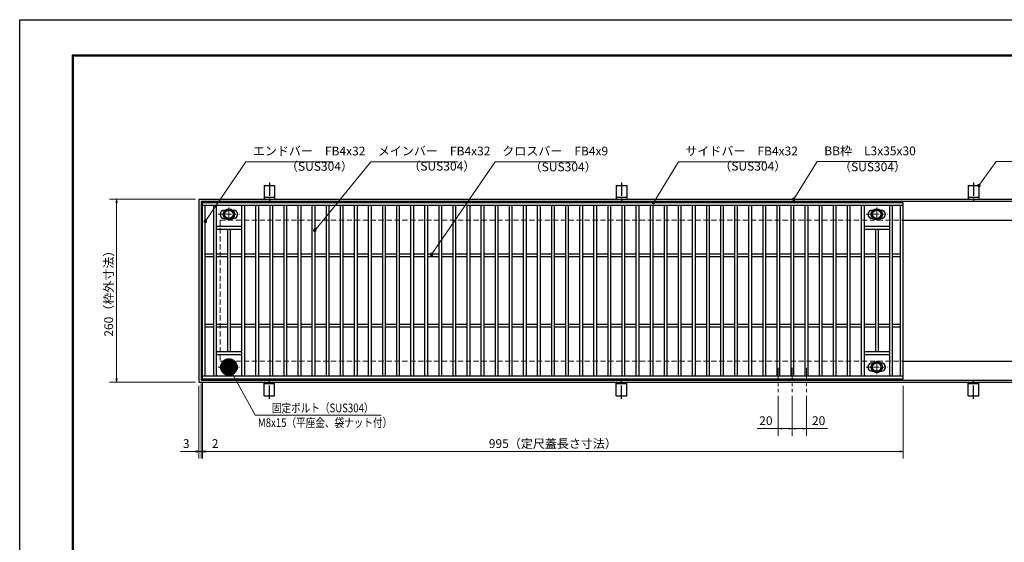
# Model space of a CAD drawing. Extents: x 0 to 2100, y 0 to 1485.
# Drawn here: x 0 to 1398, y 742 to 1485 of the extents above; entities that cross this region are included whole.
import ezdxf

# ---------------------------------------------------------------- set-up
doc = ezdxf.new("R2010")
doc.units = 0
doc.header["$LTSCALE"] = 15
doc.header["$MEASUREMENT"] = 0
doc.linetypes.add('CENTER', pattern=[2, 1.25, -0.25, 0.25, -0.25])
doc.linetypes.add('DASHED', pattern=[0.75, 0.5, -0.25])
doc.layers.get('0').update_dxf_attribs({"color": 5, "linetype": 'CONTINUOUS'})
doc.layers.get('DEFPOINTS').update_dxf_attribs({"color": 250, "linetype": 'CONTINUOUS'})
doc.layers.add('7-図\u3000枠', color=160, linetype='CONTINUOUS')
for name, color, linetype, lineweight in [('アンカー', 7, 'CONTINUOUS', 25), ('中心線', 6, 'CENTER', 18), ('寸法注釈', 30, 'CONTINUOUS', 18), ('枠', 7, 'CONTINUOUS', 25), ('溝開口', 254, 'DASHED', 18), ('締付部品', 7, 'CONTINUOUS', 25), ('蓋', 5, 'CONTINUOUS', 25)]:
    doc.layers.add(name, color=color, linetype=linetype, lineweight=lineweight)
doc.styles.add('BIGFONT', font='romans.shx', dxfattribs={"width": 0.7336, "bigfont": 'extfont.shx'})
doc.styles.get("Standard").update_dxf_attribs({"font": 'ROMANS.SHX', "width": 0.8, "height": 12.5, "bigfont": 'EXTFONT.SHX'})
doc.dimstyles.get("Standard").update_dxf_attribs({"dimscale": 5, "dimtxt": 12.5, "dimasz": 2, "dimexe": 0.5, "dimexo": 0.5, "dimgap": 0.5, "dimtad": 3, "dimdec": 4, "dimdsep": 46, "dimtxsty": 'Standard', "dimblk1": 'OPEN', "dimblk2": 'OPEN', "dimsah": 1, "dimcen": 0, "dimclrd": 30, "dimclre": 30, "dimclrt": 256, "dimadec": 4, "dimazin": 2, "dimtfac": 1, "dimtdec": 4, "dimtmove": 0, "dimatfit": 3, "dimldrblk": 'OPEN', "dimfxl": 0, "dimtolj": 1, "dimlwd": -1, "dimlwe": -1, "dimarcsym": 0})

# ---------------------------------------------------------------- blocks, each defined once
blk = doc.blocks.new('_OPEN')
at = {"color": 0, "linetype": 'ByBlock'}
for p, q in [((-1, 0.167), (0, 0)), ((0, 0), (-1, -0.167)), ((0, 0), (-1, 0))]:
    blk.add_line(p, q, dxfattribs=at)
blk = doc.blocks.new('*D135')
at = {"layer": 'DEFPOINTS', "color": 0}
for p in [(254.6, 1230), (137.6, 970), (254.6, 970)]:
    blk.add_point(p, dxfattribs=at)
at = {"layer": '寸法注釈', "color": 30}
for p, q in [((249.6, 1230), (127.6, 1230)), ((137.6, 1225), (137.6, 975)), ((249.6, 970), (127.6, 970))]:
    blk.add_line(p, q, dxfattribs=at)
at = {"layer": '寸法注釈', "color": 30, "xscale": 5, "yscale": 5, "zscale": 5}
for p, rotation in [((137.6, 1230), 90), ((137.6, 970), 270)]:
    blk.add_blockref('_OPEN', p, dxfattribs=dict(at, rotation=rotation))
at = {"layer": '寸法注釈', "color": 7, "insert": (126.4, 1100), "char_height": 12.5, "attachment_point": 5, "rotation": 90, "style": 'BIGFONT'}
blk.add_mtext('\\A1;260（枠外寸法）', dxfattribs=at)
blk = doc.blocks.new('_Dot')
at = {"color": 0, "linetype": 'ByBlock', "lineweight": -2}
blk.add_line((-0.5, 0), (-1, 0), dxfattribs=at)
at = {"color": 0, "linetype": 'ByBlock', "const_width": 0.5}
blk.add_lwpolyline([(-0.25, 0, 1), (0.25, 0, 1)], format="xyb", close=True, dxfattribs=at)
blk = doc.blocks.new('A$C5D7C781A')
at = {"layer": 'アンカー', "color": 6, "linetype": 'CENTER'}
blk.add_line((7.5, 28), (7.5, 0), dxfattribs=at)
at = {"layer": 'アンカー'}
for p, q in [((0, 23.8), (0, 4.5)), ((0, 23.8), (15, 23.8)), ((15, 23.8), (15, 4.5)), ((15, 6.8), (0, 6.8)), ((0, 4.5), (15, 4.5))]:
    blk.add_line(p, q, dxfattribs=at)
blk = doc.blocks.new('*D136')
at = {"layer": 'DEFPOINTS', "color": 0}
for p in [(259.6, 975), (1254.6, 970), (1254.6, 871.5)]:
    blk.add_point(p, dxfattribs=at)
at = {"layer": '寸法注釈', "color": 30}
for p, q in [((259.6, 970), (259.6, 861.5)), ((1254.6, 965), (1254.6, 861.5)), ((264.6, 871.5), (1249.6, 871.5))]:
    blk.add_line(p, q, dxfattribs=at)
at = {"layer": '寸法注釈', "color": 30, "xscale": 5, "yscale": 5, "zscale": 5, "rotation": 180}
blk.add_blockref('_OPEN', (259.6, 871.5), dxfattribs=at)
at = {"layer": '寸法注釈', "color": 30, "xscale": 5, "yscale": 5, "zscale": 5}
blk.add_blockref('_OPEN', (1254.6, 871.5), dxfattribs=at)
at = {"layer": '寸法注釈', "color": 7, "insert": (757.1, 882.7), "char_height": 12.5, "attachment_point": 5, "style": 'BIGFONT'}
blk.add_mtext('\\A1;995（定尺蓋長さ寸法）', dxfattribs=at)
blk = doc.blocks.new('*D137')
at = {"layer": 'DEFPOINTS', "color": 0}
for p in [(257.6, 973), (259.6, 975), (259.6, 871.5)]:
    blk.add_point(p, dxfattribs=at)
at = {"layer": '寸法注釈', "color": 30}
for p, q in [((257.6, 968), (257.6, 861.5)), ((259.6, 970), (259.6, 861.5)), ((252.6, 871.5), (247.6, 871.5)), ((257.6, 871.5), (259.6, 871.5)), ((264.6, 871.5), (285.7, 871.5))]:
    blk.add_line(p, q, dxfattribs=at)
at = {"layer": '寸法注釈', "color": 30, "xscale": 5, "yscale": 5, "zscale": 5}
blk.add_blockref('_OPEN', (257.6, 871.5), dxfattribs=at)
at = {"layer": '寸法注釈', "color": 30, "xscale": 5, "yscale": 5, "zscale": 5, "rotation": 180}
blk.add_blockref('_OPEN', (259.6, 871.5), dxfattribs=at)
at = {"layer": '寸法注釈', "color": 7, "insert": (277.6, 882.7), "char_height": 12.5, "attachment_point": 5, "style": 'BIGFONT'}
blk.add_mtext('\\A1;2', dxfattribs=at)
blk = doc.blocks.new('*D138')
at = {"layer": 'DEFPOINTS', "color": 0}
for p in [(254.6, 970), (257.6, 973), (254.6, 871.5)]:
    blk.add_point(p, dxfattribs=at)
at = {"layer": '寸法注釈', "color": 30}
for p, q in [((254.6, 965), (254.6, 861.5)), ((257.6, 968), (257.6, 861.5)), ((249.6, 871.5), (228.4, 871.5)), ((257.6, 871.5), (254.6, 871.5)), ((262.6, 871.5), (267.6, 871.5))]:
    blk.add_line(p, q, dxfattribs=at)
at = {"layer": '寸法注釈', "color": 30, "xscale": 5, "yscale": 5, "zscale": 5}
blk.add_blockref('_OPEN', (254.6, 871.5), dxfattribs=at)
at = {"layer": '寸法注釈', "color": 30, "xscale": 5, "yscale": 5, "zscale": 5, "rotation": 180}
blk.add_blockref('_OPEN', (257.6, 871.5), dxfattribs=at)
at = {"layer": '寸法注釈', "color": 7, "insert": (236.5, 882.7), "char_height": 12.5, "attachment_point": 5, "style": 'BIGFONT'}
blk.add_mtext('\\A1;3', dxfattribs=at)
blk = doc.blocks.new('*D149')
at = {"layer": 'DEFPOINTS', "color": 0}
for p in [(1077.1, 955.8), (1097.1, 955.8), (1077.1, 904)]:
    blk.add_point(p, dxfattribs=at)
at = {"layer": '寸法注釈', "color": 30}
for p, q in [((1077.1, 950.8), (1077.1, 894)), ((1097.1, 950.8), (1097.1, 894)), ((1077.1, 904), (1047.2, 904)), ((1092.1, 904), (1082.1, 904))]:
    blk.add_line(p, q, dxfattribs=at)
at = {"layer": '寸法注釈', "color": 30, "xscale": 5, "yscale": 5, "zscale": 5, "rotation": 180}
blk.add_blockref('_OPEN', (1077.1, 904), dxfattribs=at)
at = {"layer": '寸法注釈', "color": 30, "xscale": 5, "yscale": 5, "zscale": 5}
blk.add_blockref('_OPEN', (1097.1, 904), dxfattribs=at)
at = {"layer": '寸法注釈', "color": 7, "insert": (1059.6, 915.3), "char_height": 12.5, "attachment_point": 5, "style": 'BIGFONT'}
blk.add_mtext('\\A1;20', dxfattribs=at)
blk = doc.blocks.new('*D150')
at = {"layer": 'DEFPOINTS', "color": 0}
for p in [(1097.1, 955.8), (1117.1, 955.8), (1117.1, 904)]:
    blk.add_point(p, dxfattribs=at)
at = {"layer": '寸法注釈', "color": 30}
for p, q in [((1097.1, 950.8), (1097.1, 894)), ((1117.1, 950.8), (1117.1, 894)), ((1102.1, 904), (1112.1, 904)), ((1117.1, 904), (1146.9, 904))]:
    blk.add_line(p, q, dxfattribs=at)
at = {"layer": '寸法注釈', "color": 30, "xscale": 5, "yscale": 5, "zscale": 5, "rotation": 180}
blk.add_blockref('_OPEN', (1097.1, 904), dxfattribs=at)
at = {"layer": '寸法注釈', "color": 30, "xscale": 5, "yscale": 5, "zscale": 5}
blk.add_blockref('_OPEN', (1117.1, 904), dxfattribs=at)
at = {"layer": '寸法注釈', "color": 7, "insert": (1134.5, 915.3), "char_height": 12.5, "attachment_point": 5, "style": 'BIGFONT'}
blk.add_mtext('\\A1;20', dxfattribs=at)

msp = doc.modelspace()

# ---------------------------------------------------------------- linework, layer by layer
at = {"layer": '7-図\u3000枠', "color": 253}
for p, q in [((75, 50), (75, 1435)), ((75, 1435), (2050, 1435)), ((76.25, 51.25), (76.25, 1433.75)), ((76.25, 1433.75), (2048.75, 1433.75))]:
    msp.add_line(p, q, dxfattribs=at)
at = {"layer": 'DEFPOINTS'}
for p, q in [((0, 0), (0, 1485)), ((0, 1485), (2100, 1485))]:
    msp.add_line(p, q, dxfattribs=at)
at = {"layer": '中心線'}
for p, q in [((297.05, 1218.37), (297.05, 1198.58)), ((1217.05, 1218.37), (1217.05, 1198.58)), ((281.8, 1208.48), (312.3, 1208.48)), ((1201.8, 1208.48), (1232.3, 1208.48)), ((297.05, 981.58), (297.05, 1001.37)), ((1217.05, 981.58), (1217.05, 1001.37)), ((281.8, 991.47), (312.3, 991.47)), ((1077.05, 990.47), (1077.05, 955.83)), ((1097.05, 990.47), (1097.05, 955.83)), ((1117.05, 990.47), (1117.05, 955.83)), ((1201.8, 991.47), (1232.3, 991.47))]:
    msp.add_line(p, q, dxfattribs=at)
at = {"layer": '枠'}
for p, q in [((254.55, 1229.98), (1459.55, 1229.98)), ((254.55, 1229.98), (254.55, 969.98)), ((257.55, 1226.98), (1457.71, 1226.98)), ((257.55, 1226.98), (257.55, 972.98)), ((1254.55, 1199.98), (1459.55, 1199.98)), ((1254.55, 999.98), (1459.55, 999.98)), ((254.55, 969.98), (1459.55, 969.98)), ((257.55, 972.98), (1461.39, 972.98))]:
    msp.add_line(p, q, dxfattribs=at)
at = {"layer": '溝開口'}
for p, q in [((284.55, 1199.98), (1254.55, 1199.98)), ((284.55, 1199.98), (284.55, 999.98)), ((284.55, 999.98), (1254.55, 999.98))]:
    msp.add_line(p, q, dxfattribs=at)
at = {"layer": '締付部品'}
for p, q in [((290.55, 1212.23), (297.05, 1215.98)), ((290.55, 1204.73), (290.55, 1212.23)), ((297.05, 1200.97), (290.55, 1204.73)), ((297.05, 1215.98), (303.55, 1212.23)), ((303.55, 1204.73), (297.05, 1200.97)), ((303.55, 1212.23), (303.55, 1204.73)), ((1210.55, 1212.23), (1217.05, 1215.98)), ((1210.55, 1204.73), (1210.55, 1212.23)), ((1217.05, 1200.97), (1210.55, 1204.73)), ((1217.05, 1215.98), (1223.55, 1212.23)), ((1223.55, 1204.73), (1217.05, 1200.97)), ((1223.55, 1212.23), (1223.55, 1204.73)), ((297.05, 998.98), (290.55, 995.22)), ((290.55, 995.22), (290.55, 987.72)), ((303.55, 995.22), (297.05, 998.98)), ((303.55, 987.72), (303.55, 995.22)), ((1217.05, 998.98), (1210.55, 995.22)), ((1210.55, 995.22), (1210.55, 987.72)), ((1223.55, 995.22), (1217.05, 998.98)), ((1223.55, 987.72), (1223.55, 995.22)), ((290.55, 987.72), (297.05, 983.97)), ((297.05, 983.97), (303.55, 987.72)), ((1210.55, 987.72), (1217.05, 983.97)), ((1217.05, 983.97), (1223.55, 987.72))]:
    msp.add_line(p, q, dxfattribs=at)
for centre, radius in [((297.05, 1208.48), 8), ((1217.05, 1208.48), 8), ((297.05, 1208.48), 6.5), ((297.05, 1208.48), 5.99), ((1217.05, 1208.48), 6.5), ((1217.05, 1208.48), 5.99), ((297.05, 991.48), 8), ((297.05, 991.47), 6.5), ((297.05, 991.47), 5.99), ((1217.05, 991.48), 8), ((1217.05, 991.47), 6.5), ((1217.05, 991.47), 5.99)]:
    msp.add_circle(centre, radius, dxfattribs=at)
at = {"layer": '蓋'}
for p, q in [((1254.55, 1224.98), (259.55, 1224.98)), ((259.55, 974.98), (259.55, 1224.98)), ((1254.55, 1220.98), (259.55, 1220.98)), ((263.55, 978.98), (263.55, 1220.98)), ((275.05, 1220.98), (275.05, 978.98)), ((279.05, 1220.98), (279.05, 978.98)), ((315.05, 1220.98), (315.05, 978.98)), ((319.05, 1220.98), (319.05, 978.98)), ((335.05, 1220.98), (335.05, 978.98)), ((339.05, 1220.98), (339.05, 978.98)), ((355.05, 1220.98), (355.05, 978.98)), ((359.05, 1220.98), (359.05, 978.98)), ((375.05, 1220.98), (375.05, 978.98)), ((379.05, 1220.98), (379.05, 978.98)), ((395.05, 1220.98), (395.05, 978.98)), ((399.05, 1220.98), (399.05, 978.98)), ((415.05, 1220.98), (415.05, 978.98)), ((419.05, 1220.98), (419.05, 978.98)), ((435.05, 1220.98), (435.05, 978.98)), ((439.05, 1220.98), (439.05, 978.98)), ((455.05, 1220.98), (455.05, 978.98)), ((459.05, 1220.98), (459.05, 978.98)), ((475.05, 1220.98), (475.05, 978.98)), ((479.05, 1220.98), (479.05, 978.98)), ((495.05, 1220.98), (495.05, 978.98)), ((499.05, 1220.98), (499.05, 978.98)), ((515.05, 1220.98), (515.05, 978.98)), ((519.05, 1220.98), (519.05, 978.98)), ((535.05, 1220.98), (535.05, 978.98)), ((539.05, 1220.98), (539.05, 978.98)), ((555.05, 1220.98), (555.05, 978.98)), ((559.05, 1220.98), (559.05, 978.98)), ((575.05, 1220.98), (575.05, 978.98)), ((579.05, 1220.98), (579.05, 978.98)), ((595.05, 1220.98), (595.05, 978.98)), ((599.05, 1220.98), (599.05, 978.98)), ((615.05, 1220.98), (615.05, 978.98)), ((619.05, 1220.98), (619.05, 978.98)), ((635.05, 1220.98), (635.05, 978.98)), ((639.05, 1220.98), (639.05, 978.98)), ((655.05, 1220.98), (655.05, 978.98)), ((659.05, 1220.98), (659.05, 978.98)), ((675.05, 1220.98), (675.05, 978.98)), ((679.05, 1220.98), (679.05, 978.98)), ((695.05, 1220.98), (695.05, 978.98)), ((699.05, 1220.98), (699.05, 978.98)), ((715.05, 1220.98), (715.05, 978.98)), ((719.05, 1220.98), (719.05, 978.98)), ((735.05, 1220.98), (735.05, 978.98)), ((739.05, 1220.98), (739.05, 978.98)), ((755.05, 1220.98), (755.05, 978.98)), ((759.05, 1220.98), (759.05, 978.98)), ((775.05, 1220.98), (775.05, 978.98)), ((779.05, 1220.98), (779.05, 978.98)), ((795.05, 1220.98), (795.05, 978.98)), ((799.05, 1220.98), (799.05, 978.98)), ((815.05, 1220.98), (815.05, 978.98)), ((819.05, 1220.98), (819.05, 978.98)), ((835.05, 1220.98), (835.05, 978.98)), ((839.05, 1220.98), (839.05, 978.98)), ((855.05, 1220.98), (855.05, 978.98)), ((859.05, 1220.98), (859.05, 978.98)), ((875.05, 1220.98), (875.05, 978.98)), ((879.05, 1220.98), (879.05, 978.98)), ((895.05, 1220.98), (895.05, 978.98)), ((899.05, 1220.98), (899.05, 978.98)), ((915.05, 1220.98), (915.05, 978.98)), ((919.05, 1220.98), (919.05, 978.98)), ((935.05, 1220.98), (935.05, 978.98)), ((939.05, 1220.98), (939.05, 978.98)), ((955.05, 1220.98), (955.05, 978.98)), ((959.05, 1220.98), (959.05, 978.98)), ((975.05, 1220.98), (975.05, 978.98)), ((979.05, 1220.98), (979.05, 978.98)), ((995.05, 1220.98), (995.05, 978.98)), ((999.05, 1220.98), (999.05, 978.98)), ((1015.05, 1220.98), (1015.05, 978.98)), ((1019.05, 1220.98), (1019.05, 978.98)), ((1035.05, 1220.98), (1035.05, 978.98)), ((1039.05, 1220.98), (1039.05, 978.98)), ((1055.05, 1220.98), (1055.05, 978.98)), ((1059.05, 1220.98), (1059.05, 978.98)), ((1075.05, 1220.98), (1075.05, 978.98)), ((1079.05, 1220.98), (1079.05, 978.98)), ((1095.05, 1220.98), (1095.05, 978.98)), ((1099.05, 1220.98), (1099.05, 978.98)), ((1115.05, 1220.98), (1115.05, 978.98)), ((1119.05, 1220.98), (1119.05, 978.98)), ((1135.05, 1220.98), (1135.05, 978.98)), ((1139.05, 1220.98), (1139.05, 978.98)), ((1155.05, 1220.98), (1155.05, 978.98)), ((1159.05, 1220.98), (1159.05, 978.98)), ((1175.05, 1220.98), (1175.05, 978.98)), ((1179.05, 1220.98), (1179.05, 978.98)), ((1195.05, 1220.98), (1195.05, 978.98)), ((1199.05, 1220.98), (1199.05, 978.98)), ((1235.05, 1220.98), (1235.05, 978.98)), ((1239.05, 1220.98), (1239.05, 978.98)), ((1250.55, 978.98), (1250.55, 1220.98)), ((1254.55, 974.98), (1254.55, 1224.98)), ((290.55, 1214.48), (291.76, 1214.48)), ((290.55, 1202.48), (291.76, 1202.48)), ((302.34, 1214.48), (303.55, 1214.48)), ((302.34, 1202.48), (303.55, 1202.48)), ((1210.55, 1214.48), (1211.76, 1214.48)), ((1210.55, 1202.48), (1211.76, 1202.48)), ((1222.34, 1214.48), (1223.55, 1214.48)), ((1222.34, 1202.48), (1223.55, 1202.48)), ((315.05, 1190.98), (279.05, 1190.98)), ((1235.05, 1190.98), (1199.05, 1190.98)), ((315.05, 1186.98), (279.05, 1186.98)), ((295.05, 1186.98), (295.05, 1012.98)), ((299.05, 1186.98), (299.05, 1012.98)), ((1235.05, 1186.98), (1199.05, 1186.98)), ((1215.05, 1186.98), (1215.05, 1012.98)), ((1219.05, 1186.98), (1219.05, 1012.98)), ((275.05, 1151.98), (263.55, 1151.98)), ((275.05, 1147.98), (263.55, 1147.98)), ((295.05, 1151.98), (279.05, 1151.98)), ((295.05, 1147.98), (279.05, 1147.98)), ((315.05, 1151.98), (299.05, 1151.98)), ((315.05, 1147.98), (299.05, 1147.98)), ((335.05, 1151.98), (319.05, 1151.98)), ((335.05, 1147.98), (319.05, 1147.98)), ((355.05, 1151.98), (339.05, 1151.98)), ((355.05, 1147.98), (339.05, 1147.98)), ((375.05, 1151.98), (359.05, 1151.98)), ((375.05, 1147.98), (359.05, 1147.98)), ((395.05, 1151.98), (379.05, 1151.98)), ((395.05, 1147.98), (379.05, 1147.98)), ((415.05, 1151.98), (399.05, 1151.98)), ((415.05, 1147.98), (399.05, 1147.98)), ((435.05, 1151.98), (419.05, 1151.98)), ((435.05, 1147.98), (419.05, 1147.98)), ((455.05, 1151.98), (439.05, 1151.98)), ((455.05, 1147.98), (439.05, 1147.98)), ((475.05, 1151.98), (459.05, 1151.98)), ((475.05, 1147.98), (459.05, 1147.98)), ((495.05, 1151.98), (479.05, 1151.98)), ((495.05, 1147.98), (479.05, 1147.98)), ((515.05, 1151.98), (499.05, 1151.98)), ((515.05, 1147.98), (499.05, 1147.98)), ((535.05, 1151.98), (519.05, 1151.98)), ((535.05, 1147.98), (519.05, 1147.98)), ((555.05, 1151.98), (539.05, 1151.98)), ((555.05, 1147.98), (539.05, 1147.98)), ((575.05, 1151.98), (559.05, 1151.98)), ((575.05, 1147.98), (559.05, 1147.98)), ((595.05, 1151.98), (579.05, 1151.98)), ((595.05, 1147.98), (579.05, 1147.98)), ((615.05, 1151.98), (599.05, 1151.98)), ((615.05, 1147.98), (599.05, 1147.98)), ((635.05, 1151.98), (619.05, 1151.98)), ((635.05, 1147.98), (619.05, 1147.98)), ((655.05, 1151.98), (639.05, 1151.98)), ((655.05, 1147.98), (639.05, 1147.98)), ((675.05, 1151.98), (659.05, 1151.98)), ((675.05, 1147.98), (659.05, 1147.98)), ((695.05, 1151.98), (679.05, 1151.98)), ((695.05, 1147.98), (679.05, 1147.98)), ((715.05, 1151.98), (699.05, 1151.98)), ((715.05, 1147.98), (699.05, 1147.98)), ((735.05, 1151.98), (719.05, 1151.98)), ((735.05, 1147.98), (719.05, 1147.98)), ((755.05, 1151.98), (739.05, 1151.98)), ((755.05, 1147.98), (739.05, 1147.98)), ((775.05, 1151.98), (759.05, 1151.98)), ((775.05, 1147.98), (759.05, 1147.98)), ((795.05, 1151.98), (779.05, 1151.98)), ((795.05, 1147.98), (779.05, 1147.98)), ((815.05, 1151.98), (799.05, 1151.98)), ((815.05, 1147.98), (799.05, 1147.98)), ((835.05, 1151.98), (819.05, 1151.98)), ((835.05, 1147.98), (819.05, 1147.98)), ((855.05, 1151.98), (839.05, 1151.98)), ((855.05, 1147.98), (839.05, 1147.98)), ((875.05, 1151.98), (859.05, 1151.98)), ((875.05, 1147.98), (859.05, 1147.98)), ((895.05, 1151.98), (879.05, 1151.98)), ((895.05, 1147.98), (879.05, 1147.98)), ((915.05, 1151.98), (899.05, 1151.98)), ((915.05, 1147.98), (899.05, 1147.98)), ((935.05, 1151.98), (919.05, 1151.98)), ((935.05, 1147.98), (919.05, 1147.98)), ((955.05, 1151.98), (939.05, 1151.98)), ((955.05, 1147.98), (939.05, 1147.98)), ((975.05, 1151.98), (959.05, 1151.98)), ((975.05, 1147.98), (959.05, 1147.98)), ((995.05, 1151.98), (979.05, 1151.98)), ((995.05, 1147.98), (979.05, 1147.98)), ((1015.05, 1151.98), (999.05, 1151.98)), ((1015.05, 1147.98), (999.05, 1147.98)), ((1035.05, 1151.98), (1019.05, 1151.98)), ((1035.05, 1147.98), (1019.05, 1147.98)), ((1055.05, 1151.98), (1039.05, 1151.98)), ((1055.05, 1147.98), (1039.05, 1147.98)), ((1075.05, 1151.98), (1059.05, 1151.98)), ((1075.05, 1147.98), (1059.05, 1147.98)), ((1095.05, 1151.98), (1079.05, 1151.98)), ((1095.05, 1147.98), (1079.05, 1147.98)), ((1115.05, 1151.98), (1099.05, 1151.98)), ((1115.05, 1147.98), (1099.05, 1147.98)), ((1135.05, 1151.98), (1119.05, 1151.98)), ((1135.05, 1147.98), (1119.05, 1147.98)), ((1155.05, 1151.98), (1139.05, 1151.98)), ((1155.05, 1147.98), (1139.05, 1147.98)), ((1175.05, 1151.98), (1159.05, 1151.98)), ((1175.05, 1147.98), (1159.05, 1147.98)), ((1195.05, 1151.98), (1179.05, 1151.98)), ((1195.05, 1147.98), (1179.05, 1147.98)), ((1215.05, 1151.98), (1199.05, 1151.98)), ((1215.05, 1147.98), (1199.05, 1147.98)), ((1235.05, 1151.98), (1219.05, 1151.98)), ((1235.05, 1147.98), (1219.05, 1147.98)), ((1250.55, 1151.98), (1239.05, 1151.98)), ((1250.55, 1147.98), (1239.05, 1147.98)), ((275.05, 1051.98), (263.55, 1051.98)), ((295.05, 1051.98), (279.05, 1051.98)), ((315.05, 1051.98), (299.05, 1051.98)), ((335.05, 1051.98), (319.05, 1051.98)), ((355.05, 1051.98), (339.05, 1051.98)), ((375.05, 1051.98), (359.05, 1051.98)), ((395.05, 1051.98), (379.05, 1051.98)), ((415.05, 1051.98), (399.05, 1051.98)), ((435.05, 1051.98), (419.05, 1051.98)), ((455.05, 1051.98), (439.05, 1051.98)), ((475.05, 1051.98), (459.05, 1051.98)), ((495.05, 1051.98), (479.05, 1051.98)), ((515.05, 1051.98), (499.05, 1051.98)), ((535.05, 1051.98), (519.05, 1051.98)), ((555.05, 1051.98), (539.05, 1051.98)), ((575.05, 1051.98), (559.05, 1051.98)), ((595.05, 1051.98), (579.05, 1051.98)), ((615.05, 1051.98), (599.05, 1051.98)), ((635.05, 1051.98), (619.05, 1051.98)), ((655.05, 1051.98), (639.05, 1051.98)), ((675.05, 1051.98), (659.05, 1051.98)), ((695.05, 1051.98), (679.05, 1051.98)), ((715.05, 1051.98), (699.05, 1051.98)), ((735.05, 1051.98), (719.05, 1051.98)), ((755.05, 1051.98), (739.05, 1051.98)), ((775.05, 1051.98), (759.05, 1051.98)), ((795.05, 1051.98), (779.05, 1051.98)), ((815.05, 1051.98), (799.05, 1051.98)), ((835.05, 1051.98), (819.05, 1051.98)), ((855.05, 1051.98), (839.05, 1051.98)), ((875.05, 1051.98), (859.05, 1051.98)), ((895.05, 1051.98), (879.05, 1051.98)), ((915.05, 1051.98), (899.05, 1051.98)), ((935.05, 1051.98), (919.05, 1051.98)), ((955.05, 1051.98), (939.05, 1051.98)), ((975.05, 1051.98), (959.05, 1051.98)), ((995.05, 1051.98), (979.05, 1051.98)), ((1015.05, 1051.98), (999.05, 1051.98)), ((1035.05, 1051.98), (1019.05, 1051.98)), ((1055.05, 1051.98), (1039.05, 1051.98)), ((1075.05, 1051.98), (1059.05, 1051.98)), ((1095.05, 1051.98), (1079.05, 1051.98)), ((1115.05, 1051.98), (1099.05, 1051.98)), ((1135.05, 1051.98), (1119.05, 1051.98)), ((1155.05, 1051.98), (1139.05, 1051.98)), ((1175.05, 1051.98), (1159.05, 1051.98)), ((1195.05, 1051.98), (1179.05, 1051.98)), ((1215.05, 1051.98), (1199.05, 1051.98)), ((1235.05, 1051.98), (1219.05, 1051.98)), ((1250.55, 1051.98), (1239.05, 1051.98)), ((275.05, 1047.98), (263.55, 1047.98)), ((295.05, 1047.98), (279.05, 1047.98)), ((315.05, 1047.98), (299.05, 1047.98)), ((335.05, 1047.98), (319.05, 1047.98)), ((355.05, 1047.98), (339.05, 1047.98)), ((375.05, 1047.98), (359.05, 1047.98)), ((395.05, 1047.98), (379.05, 1047.98)), ((415.05, 1047.98), (399.05, 1047.98)), ((435.05, 1047.98), (419.05, 1047.98)), ((455.05, 1047.98), (439.05, 1047.98)), ((475.05, 1047.98), (459.05, 1047.98)), ((495.05, 1047.98), (479.05, 1047.98)), ((515.05, 1047.98), (499.05, 1047.98)), ((535.05, 1047.98), (519.05, 1047.98)), ((555.05, 1047.98), (539.05, 1047.98)), ((575.05, 1047.98), (559.05, 1047.98)), ((595.05, 1047.98), (579.05, 1047.98)), ((615.05, 1047.98), (599.05, 1047.98)), ((635.05, 1047.98), (619.05, 1047.98)), ((655.05, 1047.98), (639.05, 1047.98)), ((675.05, 1047.98), (659.05, 1047.98)), ((695.05, 1047.98), (679.05, 1047.98)), ((715.05, 1047.98), (699.05, 1047.98)), ((735.05, 1047.98), (719.05, 1047.98)), ((755.05, 1047.98), (739.05, 1047.98)), ((775.05, 1047.98), (759.05, 1047.98)), ((795.05, 1047.98), (779.05, 1047.98)), ((815.05, 1047.98), (799.05, 1047.98)), ((835.05, 1047.98), (819.05, 1047.98)), ((855.05, 1047.98), (839.05, 1047.98)), ((875.05, 1047.98), (859.05, 1047.98)), ((895.05, 1047.98), (879.05, 1047.98)), ((915.05, 1047.98), (899.05, 1047.98)), ((935.05, 1047.98), (919.05, 1047.98)), ((955.05, 1047.98), (939.05, 1047.98)), ((975.05, 1047.98), (959.05, 1047.98)), ((995.05, 1047.98), (979.05, 1047.98)), ((1015.05, 1047.98), (999.05, 1047.98)), ((1035.05, 1047.98), (1019.05, 1047.98)), ((1055.05, 1047.98), (1039.05, 1047.98)), ((1075.05, 1047.98), (1059.05, 1047.98)), ((1095.05, 1047.98), (1079.05, 1047.98)), ((1115.05, 1047.98), (1099.05, 1047.98)), ((1135.05, 1047.98), (1119.05, 1047.98)), ((1155.05, 1047.98), (1139.05, 1047.98)), ((1175.05, 1047.98), (1159.05, 1047.98)), ((1195.05, 1047.98), (1179.05, 1047.98)), ((1215.05, 1047.98), (1199.05, 1047.98)), ((1235.05, 1047.98), (1219.05, 1047.98)), ((1250.55, 1047.98), (1239.05, 1047.98)), ((315.05, 1012.98), (279.05, 1012.98)), ((315.05, 1008.98), (279.05, 1008.98)), ((1235.05, 1012.98), (1199.05, 1012.98)), ((1235.05, 1008.98), (1199.05, 1008.98)), ((290.55, 997.47), (291.76, 997.47)), ((302.34, 997.47), (303.55, 997.47)), ((1210.55, 997.47), (1211.76, 997.47)), ((1222.34, 997.47), (1223.55, 997.47)), ((259.55, 978.98), (1254.55, 978.98)), ((290.55, 985.47), (291.76, 985.47)), ((302.34, 985.47), (303.55, 985.47)), ((1210.55, 985.47), (1211.76, 985.47)), ((1222.34, 985.47), (1223.55, 985.47)), ((259.55, 974.98), (1254.55, 974.98))]:
    msp.add_line(p, q, dxfattribs=at)
for centre, start, end in [((290.55, 1208.48), 90, 270), ((303.55, 1208.48), 270, 90), ((1210.55, 1208.48), 90, 270), ((1223.55, 1208.48), 270, 90), ((290.55, 991.47), 90, 270), ((303.55, 991.47), 270, 90), ((1210.55, 991.47), 90, 270), ((1223.55, 991.47), 270, 90)]:
    msp.add_arc(centre, 6, start, end, dxfattribs=at)
at = {"layer": '蓋', "color": 7}
for p in [(259.55, 1224.98), (259.55, 974.98)]:
    msp.add_point(p, dxfattribs=at)

# ---------------------------------------------------------------- block references
at = {"layer": 'アンカー'}
for p in [(347.05, 1225.52), (847.05, 1225.52), (1347.05, 1225.52)]:
    msp.add_blockref('A$C5D7C781A', p, dxfattribs=at)
at = {"layer": 'アンカー', "xscale": -1, "rotation": 180}
for p in [(347.05, 974.43), (847.05, 974.43), (1347.05, 974.43)]:
    msp.add_blockref('A$C5D7C781A', p, dxfattribs=at)

# ---------------------------------------------------------------- texts
at = {"layer": '寸法注釈', "color": 7, "style": 'BIGFONT', "width": 0.8}
for s, p in [('固定ボルト（SUS304）', (358.12, 927.12)), ('M8x15（平座金、袋ナット付）', (338.3, 906.27))]:
    msp.add_text(s, height=12.5, dxfattribs=at).set_placement(p)
at = {"layer": '寸法注釈', "color": 7, "char_height": 12.5, "attachment_point": 7, "style": 'BIGFONT'}
for s, insert in [('エンドバー\u3000FB4x32', (331.07, 1288.25)), ('メインバー\u3000FB4x32', (508.63, 1288.25)), ('クロスバー\u3000FB4x9', (685.28, 1288.25)), ('サイドバー\u3000FB4x32', (945.3, 1288.25)), ('BB枠\u3000L3x35x30', (1142.45, 1288.47)), ('（SUS304）', (378.1, 1266.46)), ('（SUS304）', (551.84, 1266.69)), ('（SUS304）', (724.17, 1265.68)), ('（SUS304）', (993.42, 1266.69)), ('（SUS304）', (1163.46, 1265.73))]:
    msp.add_mtext(s, dxfattribs=dict(at, insert=insert))

# ---------------------------------------------------------------- dimensions: what is measured, and where the dimension line sits
at = {"layer": '寸法注釈'}
dim = msp.add_linear_dim(base=(137.64, 969.98), p1=(254.55, 1229.98), p2=(254.55, 969.98), angle=90, text='<>（枠外寸法）', dimstyle='Standard', override={"dimscale": 5, "dimtxt": 2.5, "dimasz": 1, "dimexe": 2, "dimexo": 1, "dimgap": 1, "dimtad": 3, "dimtih": 0, "dimtoh": 0, "dimdec": 1, "dimzin": 8, "dimtxsty": 'BIGFONT', "dimblk": 'Dot', "dimcen": -0.09, "dimclrd": 30, "dimclre": 30, "dimclrt": 7, "dimadec": 1, "dimtdec": 1, "dimtofl": 1, "dimldrblk": 'Dot', "dimtvp": 1, "dimtzin": 8}, dxfattribs=at)
dim.commit()
dim.dimension.update_dxf_attribs({"geometry": '*D135', "text_midpoint": (126.39, 1099.98)})
for base, p1, p2, picture, middle in [((254.55, 871.45), (257.55, 972.98), (254.55, 969.98), '*D138', (236.49, 882.7)), ((259.55, 871.45), (257.55, 972.98), (259.55, 974.98), '*D137', (277.61, 882.7)), ((1077.05, 904.02), (1097.05, 955.83), (1077.05, 955.83), '*D149', (1059.63, 915.27)), ((1117.05, 904.02), (1097.05, 955.83), (1117.05, 955.83), '*D150', (1134.47, 915.27))]:
    dim = msp.add_linear_dim(base=base, p1=p1, p2=p2, dimstyle='Standard', override={"dimscale": 5, "dimtxt": 2.5, "dimasz": 1, "dimexe": 2, "dimexo": 1, "dimgap": 1, "dimtad": 3, "dimtih": 0, "dimtoh": 0, "dimdec": 1, "dimzin": 8, "dimtxsty": 'BIGFONT', "dimblk": 'Dot', "dimcen": -0.09, "dimclrd": 30, "dimclre": 30, "dimclrt": 7, "dimadec": 1, "dimtdec": 1, "dimtofl": 1, "dimldrblk": 'Dot', "dimtvp": 1, "dimtzin": 8}, dxfattribs=at)
    dim.commit()
    dim.dimension.update_dxf_attribs({"geometry": picture, "text_midpoint": middle})
dim = msp.add_linear_dim(base=(1254.55, 871.45), p1=(259.55, 974.98), p2=(1254.55, 969.98), text='<>（定尺蓋長さ寸法）', dimstyle='Standard', override={"dimscale": 5, "dimtxt": 2.5, "dimasz": 1, "dimexe": 2, "dimexo": 1, "dimgap": 1, "dimtad": 3, "dimtih": 0, "dimtoh": 0, "dimdec": 1, "dimzin": 8, "dimtxsty": 'BIGFONT', "dimblk": 'Dot', "dimcen": -0.09, "dimclrd": 30, "dimclre": 30, "dimclrt": 7, "dimadec": 1, "dimtdec": 1, "dimtofl": 1, "dimldrblk": 'Dot', "dimtvp": 1, "dimtzin": 8}, dxfattribs=at)
dim.commit()
dim.dimension.update_dxf_attribs({"geometry": '*D136', "text_midpoint": (757.05, 882.7)})

# ---------------------------------------------------------------- leaders
at = {"layer": '寸法注釈', "annotation_type": 0, "has_hookline": 1, "hookline_direction": 0}
for points, override, text_width in [([(263.55, 1198.36), (321.07, 1283.25), (326.07, 1283.25)], {"dimscale": 5, "dimtxt": 2.5, "dimasz": 1, "dimexe": 2, "dimexo": 1, "dimgap": 1, "dimtad": 3, "dimtih": 0, "dimtoh": 0, "dimdec": 1, "dimzin": 8, "dimtxsty": 'BIGFONT', "dimcen": -0.09, "dimclrd": 30, "dimclre": 30, "dimclrt": 7, "dimadec": 1, "dimtdec": 1, "dimtofl": 1, "dimldrblk": 'Dot', "dimtvp": 1, "dimtzin": 8}, 114.14), ([(419.05, 1185.73), (498.63, 1283.25), (503.63, 1283.25)], {"dimscale": 5, "dimtxt": 2.5, "dimasz": 1, "dimexe": 2, "dimexo": 1, "dimgap": 1, "dimtad": 3, "dimtih": 0, "dimtoh": 0, "dimdec": 1, "dimzin": 8, "dimtxsty": 'BIGFONT', "dimcen": -0.09, "dimclrd": 30, "dimclre": 30, "dimclrt": 7, "dimadec": 1, "dimtdec": 1, "dimtofl": 1, "dimldrblk": 'Dot', "dimtvp": 1, "dimtzin": 8}, 114.14), ([(584.73, 1151.48), (675.28, 1283.25), (680.28, 1283.25)], {"dimscale": 5, "dimtxt": 2.5, "dimasz": 1, "dimexe": 2, "dimexo": 1, "dimgap": 1, "dimtad": 3, "dimtih": 0, "dimtoh": 0, "dimdec": 1, "dimzin": 8, "dimtxsty": 'BIGFONT', "dimcen": -0.09, "dimclrd": 30, "dimclre": 30, "dimclrt": 7, "dimadec": 1, "dimtdec": 1, "dimtofl": 1, "dimldrblk": 'Dot', "dimtvp": 1, "dimtzin": 8}, 104.36), ([(900.02, 1224.98), (935.3, 1283.25), (940.3, 1283.25)], {"dimscale": 5, "dimtxt": 2.5, "dimasz": 1, "dimexe": 2, "dimexo": 1, "dimgap": 1, "dimtad": 3, "dimtih": 0, "dimtoh": 0, "dimdec": 1, "dimzin": 8, "dimtxsty": 'BIGFONT', "dimcen": -0.09, "dimclrd": 30, "dimclre": 30, "dimclrt": 7, "dimadec": 1, "dimtdec": 1, "dimtofl": 1, "dimldrblk": 'Dot', "dimtvp": 1, "dimtzin": 8}, 114.14), ([(1099.08, 1229.98), (1132.45, 1283.47), (1137.45, 1283.47)], {"dimscale": 5, "dimtxt": 2.5, "dimasz": 1, "dimexe": 2, "dimexo": 1, "dimgap": 1, "dimtad": 3, "dimtih": 0, "dimtoh": 0, "dimdec": 1, "dimlfac": 0.2, "dimzin": 8, "dimtxsty": 'BIGFONT', "dimcen": -0.09, "dimclrd": 30, "dimclre": 30, "dimclrt": 7, "dimadec": 1, "dimtdec": 1, "dimtofl": 1, "dimldrblk": 'Dot', "dimtvp": 1, "dimtzin": 8}, 103.23), ([(1362.05, 1249.28), (1386.42, 1283.47), (1391.42, 1283.47)], {"dimscale": 5, "dimtxt": 2.5, "dimasz": 1, "dimexe": 2, "dimexo": 1, "dimgap": 1, "dimtad": 3, "dimtih": 0, "dimtoh": 0, "dimdec": 1, "dimlfac": 0.2, "dimzin": 8, "dimtxsty": 'BIGFONT', "dimcen": -0.09, "dimclrd": 30, "dimclre": 30, "dimclrt": 7, "dimadec": 1, "dimtdec": 1, "dimtofl": 1, "dimldrblk": 'Dot', "dimtvp": 1, "dimtzin": 8}, 39.13)]:
    msp.add_leader(points, dimstyle='Standard', override=override, dxfattribs=dict(at, text_width=text_width))
at = {"layer": '寸法注釈'}
msp.add_leader([(297.05, 991.47), (334.47, 922.94), (513.1, 922.94)], dimstyle='Standard', override={"dimasz": 20, "dimldrblk": 'DotSmall'}, dxfattribs=at)

doc.saveas('drawing.dxf')
